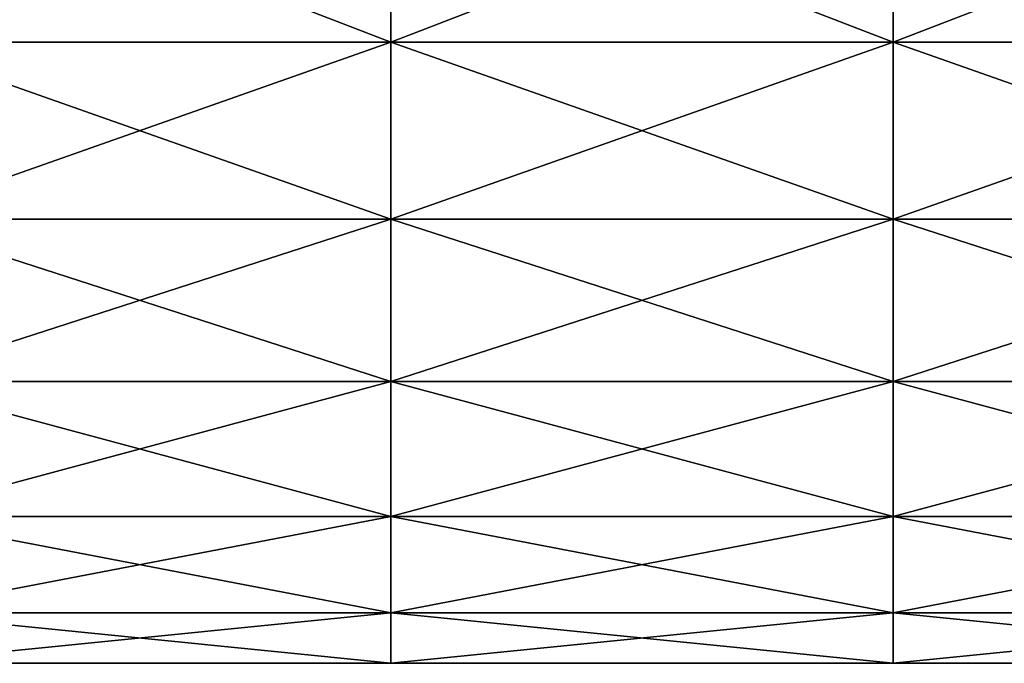
# Model space of a CAD drawing. Units: millimetres. Extents: x -7 to 133, y -22 to 22.
# Drawn here: x 13 to 32, y -12 to 0 of the extents above; entities that cross this region are included whole.
import ezdxf

# ---------------------------------------------------------------- set-up
doc = ezdxf.new("R2010")
doc.units = ezdxf.units.MM
doc.header["$LTSCALE"] = 52.148148
for name, color, linetype in [('13', 7, 'CONTINUOUS'), ('14', 7, 'CONTINUOUS'), ('15', 7, 'CONTINUOUS'), ('16', 7, 'CONTINUOUS')]:
    doc.layers.add(name, color=color, linetype=linetype)

msp = doc.modelspace()

# ---------------------------------------------------------------- linework, layer by layer
at = {"layer": '13', "linetype": 'Continuous'}
for points in [[(10, 0, 597.5), (10, 3.863, 598.112), (20.01, 0, 597.5), (10, 0, 597.5)], [(20.01, 0, 597.5), (10, 3.863, 598.112), (20.01, 3.863, 598.112), (20.01, 0, 597.5)], [(10, 3.863, 621.888), (10, 0, 622.5), (20.01, 3.863, 621.888), (10, 3.863, 621.888)], [(20.01, 3.863, 621.888), (10, 0, 622.5), (20.01, 0, 622.5), (20.01, 3.863, 621.888)], [(20.01, 0, 597.5), (20.01, 3.863, 598.112), (30.02, 0, 597.5), (20.01, 0, 597.5)], [(30.02, 0, 597.5), (20.01, 3.863, 598.112), (30.02, 3.863, 598.112), (30.02, 0, 597.5)], [(20.01, 3.863, 621.888), (20.01, 0, 622.5), (30.02, 3.863, 621.888), (20.01, 3.863, 621.888)], [(30.02, 3.863, 621.888), (20.01, 0, 622.5), (30.02, 0, 622.5), (30.02, 3.863, 621.888)], [(30.02, 0, 597.5), (30.02, 3.863, 598.112), (40.03, 0, 597.5), (30.02, 0, 597.5)], [(40.03, 0, 597.5), (30.02, 3.863, 598.112), (40.03, 3.863, 598.112), (40.03, 0, 597.5)], [(30.02, 3.863, 621.888), (30.02, 0, 622.5), (40.03, 3.863, 621.888), (30.02, 3.863, 621.888)], [(40.03, 3.863, 621.888), (30.02, 0, 622.5), (40.03, 0, 622.5), (40.03, 3.863, 621.888)]]:
    msp.add_3dface(points, dxfattribs=at)
at = {"layer": '14', "linetype": 'Continuous'}
for points in [[(10, 0, 597.5), (20.01, 0, 597.5), (20.01, -3.522, 598.006), (10, 0, 597.5)], [(10, -3.522, 598.006), (10, 0, 597.5), (20.01, -3.522, 598.006), (10, -3.522, 598.006)], [(20.01, 0, 622.5), (10, 0, 622.5), (10, -3.522, 621.994), (20.01, 0, 622.5)], [(20.01, 0, 622.5), (10, -3.522, 621.994), (20.01, -3.522, 621.994), (20.01, 0, 622.5)], [(20.01, 0, 597.5), (30.02, 0, 597.5), (30.02, -3.522, 598.006), (20.01, 0, 597.5)], [(20.01, 0, 597.5), (30.02, -3.522, 598.006), (20.01, -3.522, 598.006), (20.01, 0, 597.5)], [(30.02, 0, 622.5), (20.01, 0, 622.5), (20.01, -3.522, 621.994), (30.02, 0, 622.5)], [(30.02, -3.522, 621.994), (30.02, 0, 622.5), (20.01, -3.522, 621.994), (30.02, -3.522, 621.994)], [(30.02, 0, 597.5), (40.03, 0, 597.5), (40.03, -3.522, 598.006), (30.02, 0, 597.5)], [(30.02, 0, 597.5), (40.03, -3.522, 598.006), (30.02, -3.522, 598.006), (30.02, 0, 597.5)], [(40.03, 0, 622.5), (30.02, 0, 622.5), (30.02, -3.522, 621.994), (40.03, 0, 622.5)], [(40.03, -3.522, 621.994), (40.03, 0, 622.5), (30.02, -3.522, 621.994), (40.03, -3.522, 621.994)], [(10, -3.522, 621.994), (10, -6.758, 620.516), (20.01, -3.522, 621.994), (10, -3.522, 621.994)], [(10, -6.758, 620.516), (20.01, -6.758, 620.516), (20.01, -3.522, 621.994), (10, -6.758, 620.516)], [(10, -6.758, 599.484), (10, -3.522, 598.006), (20.01, -6.758, 599.484), (10, -6.758, 599.484)], [(10, -3.522, 598.006), (20.01, -3.522, 598.006), (20.01, -6.758, 599.484), (10, -3.522, 598.006)], [(30.02, -3.522, 598.006), (30.02, -6.758, 599.484), (20.01, -3.522, 598.006), (30.02, -3.522, 598.006)], [(20.01, -3.522, 598.006), (30.02, -6.758, 599.484), (20.01, -6.758, 599.484), (20.01, -3.522, 598.006)], [(30.02, -6.758, 620.516), (30.02, -3.522, 621.994), (20.01, -6.758, 620.516), (30.02, -6.758, 620.516)], [(20.01, -6.758, 620.516), (30.02, -3.522, 621.994), (20.01, -3.522, 621.994), (20.01, -6.758, 620.516)], [(40.03, -3.522, 598.006), (40.03, -6.758, 599.484), (30.02, -3.522, 598.006), (40.03, -3.522, 598.006)], [(30.02, -3.522, 598.006), (40.03, -6.758, 599.484), (30.02, -6.758, 599.484), (30.02, -3.522, 598.006)], [(40.03, -6.758, 620.516), (40.03, -3.522, 621.994), (30.02, -6.758, 620.516), (40.03, -6.758, 620.516)], [(30.02, -6.758, 620.516), (40.03, -3.522, 621.994), (30.02, -3.522, 621.994), (30.02, -6.758, 620.516)], [(10, -6.758, 620.516), (10, -9.447, 618.186), (20.01, -6.758, 620.516), (10, -6.758, 620.516)], [(10, -9.447, 618.186), (20.01, -9.447, 618.186), (20.01, -6.758, 620.516), (10, -9.447, 618.186)], [(10, -9.447, 601.814), (10, -6.758, 599.484), (20.01, -9.447, 601.814), (10, -9.447, 601.814)], [(10, -6.758, 599.484), (20.01, -6.758, 599.484), (20.01, -9.447, 601.814), (10, -6.758, 599.484)], [(30.02, -6.758, 599.484), (30.02, -9.447, 601.814), (20.01, -6.758, 599.484), (30.02, -6.758, 599.484)], [(20.01, -6.758, 599.484), (30.02, -9.447, 601.814), (20.01, -9.447, 601.814), (20.01, -6.758, 599.484)], [(30.02, -9.447, 618.186), (30.02, -6.758, 620.516), (20.01, -9.447, 618.186), (30.02, -9.447, 618.186)], [(20.01, -9.447, 618.186), (30.02, -6.758, 620.516), (20.01, -6.758, 620.516), (20.01, -9.447, 618.186)], [(40.03, -6.758, 599.484), (40.03, -9.447, 601.814), (30.02, -6.758, 599.484), (40.03, -6.758, 599.484)], [(30.02, -6.758, 599.484), (40.03, -9.447, 601.814), (30.02, -9.447, 601.814), (30.02, -6.758, 599.484)], [(40.03, -9.447, 618.186), (40.03, -6.758, 620.516), (30.02, -9.447, 618.186), (40.03, -9.447, 618.186)], [(30.02, -9.447, 618.186), (40.03, -6.758, 620.516), (30.02, -6.758, 620.516), (30.02, -9.447, 618.186)], [(10, -9.447, 618.186), (10, -11.37, 615.193), (20.01, -9.447, 618.186), (10, -9.447, 618.186)], [(10, -11.37, 615.193), (20.01, -11.37, 615.193), (20.01, -9.447, 618.186), (10, -11.37, 615.193)], [(10, -11.37, 604.807), (10, -9.447, 601.814), (20.01, -11.37, 604.807), (10, -11.37, 604.807)], [(10, -9.447, 601.814), (20.01, -9.447, 601.814), (20.01, -11.37, 604.807), (10, -9.447, 601.814)], [(30.02, -9.447, 601.814), (30.02, -11.37, 604.807), (20.01, -9.447, 601.814), (30.02, -9.447, 601.814)], [(20.01, -9.447, 601.814), (30.02, -11.37, 604.807), (20.01, -11.37, 604.807), (20.01, -9.447, 601.814)], [(30.02, -11.37, 615.193), (30.02, -9.447, 618.186), (20.01, -11.37, 615.193), (30.02, -11.37, 615.193)], [(20.01, -11.37, 615.193), (30.02, -9.447, 618.186), (20.01, -9.447, 618.186), (20.01, -11.37, 615.193)], [(40.03, -9.447, 601.814), (40.03, -11.37, 604.807), (30.02, -9.447, 601.814), (40.03, -9.447, 601.814)], [(30.02, -9.447, 601.814), (40.03, -11.37, 604.807), (30.02, -11.37, 604.807), (30.02, -9.447, 601.814)], [(40.03, -11.37, 615.193), (40.03, -9.447, 618.186), (30.02, -11.37, 615.193), (40.03, -11.37, 615.193)], [(30.02, -11.37, 615.193), (40.03, -9.447, 618.186), (30.02, -9.447, 618.186), (30.02, -11.37, 615.193)], [(10, -11.37, 615.193), (10, -12.373, 611.779), (20.01, -11.37, 615.193), (10, -11.37, 615.193)], [(10, -12.373, 611.779), (20.01, -12.373, 611.779), (20.01, -11.37, 615.193), (10, -12.373, 611.779)], [(10, -12.373, 608.221), (10, -11.37, 604.807), (20.01, -12.373, 608.221), (10, -12.373, 608.221)], [(10, -11.37, 604.807), (20.01, -11.37, 604.807), (20.01, -12.373, 608.221), (10, -11.37, 604.807)], [(30.02, -11.37, 604.807), (30.02, -12.373, 608.221), (20.01, -11.37, 604.807), (30.02, -11.37, 604.807)], [(20.01, -11.37, 604.807), (30.02, -12.373, 608.221), (20.01, -12.373, 608.221), (20.01, -11.37, 604.807)], [(30.02, -12.373, 611.779), (30.02, -11.37, 615.193), (20.01, -12.373, 611.779), (30.02, -12.373, 611.779)], [(20.01, -12.373, 611.779), (30.02, -11.37, 615.193), (20.01, -11.37, 615.193), (20.01, -12.373, 611.779)], [(40.03, -11.37, 604.807), (40.03, -12.373, 608.221), (30.02, -11.37, 604.807), (40.03, -11.37, 604.807)], [(30.02, -11.37, 604.807), (40.03, -12.373, 608.221), (30.02, -12.373, 608.221), (30.02, -11.37, 604.807)], [(40.03, -12.373, 611.779), (40.03, -11.37, 615.193), (30.02, -12.373, 611.779), (40.03, -12.373, 611.779)], [(30.02, -12.373, 611.779), (40.03, -11.37, 615.193), (30.02, -11.37, 615.193), (30.02, -12.373, 611.779)], [(10, -12.373, 611.779), (10, -12.373, 608.221), (20.01, -12.373, 611.779), (10, -12.373, 611.779)], [(10, -12.373, 608.221), (20.01, -12.373, 608.221), (20.01, -12.373, 611.779), (10, -12.373, 608.221)], [(30.02, -12.373, 608.221), (30.02, -12.373, 611.779), (20.01, -12.373, 608.221), (30.02, -12.373, 608.221)], [(20.01, -12.373, 608.221), (30.02, -12.373, 611.779), (20.01, -12.373, 611.779), (20.01, -12.373, 608.221)], [(40.03, -12.373, 608.221), (40.03, -12.373, 611.779), (30.02, -12.373, 608.221), (40.03, -12.373, 608.221)], [(30.02, -12.373, 608.221), (40.03, -12.373, 611.779), (30.02, -12.373, 611.779), (30.02, -12.373, 608.221)]]:
    msp.add_3dface(points, dxfattribs=at)
at = {"layer": '15', "linetype": 'Continuous'}
for points in [[(10, 0, -12.5), (10, 3.863, -11.888), (20.01, 0, -12.5), (10, 0, -12.5)], [(20.01, 0, -12.5), (10, 3.863, -11.888), (20.01, 3.863, -11.888), (20.01, 0, -12.5)], [(10, 3.863, 11.888), (10, 0, 12.5), (20.01, 3.863, 11.888), (10, 3.863, 11.888)], [(20.01, 3.863, 11.888), (10, 0, 12.5), (20.01, 0, 12.5), (20.01, 3.863, 11.888)], [(20.01, 0, -12.5), (20.01, 3.863, -11.888), (30.02, 0, -12.5), (20.01, 0, -12.5)], [(30.02, 0, -12.5), (20.01, 3.863, -11.888), (30.02, 3.863, -11.888), (30.02, 0, -12.5)], [(20.01, 3.863, 11.888), (20.01, 0, 12.5), (30.02, 3.863, 11.888), (20.01, 3.863, 11.888)], [(30.02, 3.863, 11.888), (20.01, 0, 12.5), (30.02, 0, 12.5), (30.02, 3.863, 11.888)], [(30.02, 0, -12.5), (30.02, 3.863, -11.888), (40.03, 0, -12.5), (30.02, 0, -12.5)], [(40.03, 0, -12.5), (30.02, 3.863, -11.888), (40.03, 3.863, -11.888), (40.03, 0, -12.5)], [(30.02, 3.863, 11.888), (30.02, 0, 12.5), (40.03, 3.863, 11.888), (30.02, 3.863, 11.888)], [(40.03, 3.863, 11.888), (30.02, 0, 12.5), (40.03, 0, 12.5), (40.03, 3.863, 11.888)]]:
    msp.add_3dface(points, dxfattribs=at)
at = {"layer": '16', "linetype": 'Continuous'}
for points in [[(10, 0, -12.5), (20.01, 0, -12.5), (20.01, -3.522, -11.994), (10, 0, -12.5)], [(10, -3.522, -11.994), (10, 0, -12.5), (20.01, -3.522, -11.994), (10, -3.522, -11.994)], [(20.01, 0, 12.5), (10, 0, 12.5), (10, -3.522, 11.994), (20.01, 0, 12.5)], [(20.01, 0, 12.5), (10, -3.522, 11.994), (20.01, -3.522, 11.994), (20.01, 0, 12.5)], [(20.01, 0, -12.5), (30.02, 0, -12.5), (30.02, -3.522, -11.994), (20.01, 0, -12.5)], [(20.01, -3.522, -11.994), (20.01, 0, -12.5), (30.02, -3.522, -11.994), (20.01, -3.522, -11.994)], [(30.02, 0, 12.5), (20.01, 0, 12.5), (20.01, -3.522, 11.994), (30.02, 0, 12.5)], [(30.02, 0, 12.5), (20.01, -3.522, 11.994), (30.02, -3.522, 11.994), (30.02, 0, 12.5)], [(30.02, 0, -12.5), (40.03, 0, -12.5), (40.03, -3.522, -11.994), (30.02, 0, -12.5)], [(30.02, -3.522, -11.994), (30.02, 0, -12.5), (40.03, -3.522, -11.994), (30.02, -3.522, -11.994)], [(40.03, 0, 12.5), (30.02, 0, 12.5), (30.02, -3.522, 11.994), (40.03, 0, 12.5)], [(40.03, 0, 12.5), (30.02, -3.522, 11.994), (40.03, -3.522, 11.994), (40.03, 0, 12.5)], [(10, -3.522, 11.994), (10, -6.758, 10.516), (20.01, -3.522, 11.994), (10, -3.522, 11.994)], [(20.01, -3.522, 11.994), (10, -6.758, 10.516), (20.01, -6.758, 10.516), (20.01, -3.522, 11.994)], [(10, -6.758, -10.516), (10, -3.522, -11.994), (20.01, -6.758, -10.516), (10, -6.758, -10.516)], [(20.01, -6.758, -10.516), (10, -3.522, -11.994), (20.01, -3.522, -11.994), (20.01, -6.758, -10.516)], [(20.01, -3.522, 11.994), (20.01, -6.758, 10.516), (30.02, -3.522, 11.994), (20.01, -3.522, 11.994)], [(30.02, -3.522, 11.994), (20.01, -6.758, 10.516), (30.02, -6.758, 10.516), (30.02, -3.522, 11.994)], [(20.01, -6.758, -10.516), (20.01, -3.522, -11.994), (30.02, -6.758, -10.516), (20.01, -6.758, -10.516)], [(30.02, -6.758, -10.516), (20.01, -3.522, -11.994), (30.02, -3.522, -11.994), (30.02, -6.758, -10.516)], [(30.02, -3.522, 11.994), (30.02, -6.758, 10.516), (40.03, -3.522, 11.994), (30.02, -3.522, 11.994)], [(40.03, -3.522, 11.994), (30.02, -6.758, 10.516), (40.03, -6.758, 10.516), (40.03, -3.522, 11.994)], [(30.02, -6.758, -10.516), (30.02, -3.522, -11.994), (40.03, -6.758, -10.516), (30.02, -6.758, -10.516)], [(40.03, -6.758, -10.516), (30.02, -3.522, -11.994), (40.03, -3.522, -11.994), (40.03, -6.758, -10.516)], [(10, -6.758, 10.516), (10, -9.447, 8.186), (20.01, -6.758, 10.516), (10, -6.758, 10.516)], [(20.01, -6.758, 10.516), (10, -9.447, 8.186), (20.01, -9.447, 8.186), (20.01, -6.758, 10.516)], [(10, -9.447, -8.186), (10, -6.758, -10.516), (20.01, -9.447, -8.186), (10, -9.447, -8.186)], [(20.01, -9.447, -8.186), (10, -6.758, -10.516), (20.01, -6.758, -10.516), (20.01, -9.447, -8.186)], [(20.01, -6.758, 10.516), (20.01, -9.447, 8.186), (30.02, -6.758, 10.516), (20.01, -6.758, 10.516)], [(30.02, -6.758, 10.516), (20.01, -9.447, 8.186), (30.02, -9.447, 8.186), (30.02, -6.758, 10.516)], [(20.01, -9.447, -8.186), (20.01, -6.758, -10.516), (30.02, -9.447, -8.186), (20.01, -9.447, -8.186)], [(30.02, -9.447, -8.186), (20.01, -6.758, -10.516), (30.02, -6.758, -10.516), (30.02, -9.447, -8.186)], [(30.02, -6.758, 10.516), (30.02, -9.447, 8.186), (40.03, -6.758, 10.516), (30.02, -6.758, 10.516)], [(40.03, -6.758, 10.516), (30.02, -9.447, 8.186), (40.03, -9.447, 8.186), (40.03, -6.758, 10.516)], [(30.02, -9.447, -8.186), (30.02, -6.758, -10.516), (40.03, -9.447, -8.186), (30.02, -9.447, -8.186)], [(40.03, -9.447, -8.186), (30.02, -6.758, -10.516), (40.03, -6.758, -10.516), (40.03, -9.447, -8.186)], [(10, -9.447, 8.186), (10, -11.37, 5.193), (20.01, -9.447, 8.186), (10, -9.447, 8.186)], [(20.01, -9.447, 8.186), (10, -11.37, 5.193), (20.01, -11.37, 5.193), (20.01, -9.447, 8.186)], [(10, -11.37, -5.193), (10, -9.447, -8.186), (20.01, -11.37, -5.193), (10, -11.37, -5.193)], [(20.01, -11.37, -5.193), (10, -9.447, -8.186), (20.01, -9.447, -8.186), (20.01, -11.37, -5.193)], [(20.01, -9.447, 8.186), (20.01, -11.37, 5.193), (30.02, -9.447, 8.186), (20.01, -9.447, 8.186)], [(30.02, -9.447, 8.186), (20.01, -11.37, 5.193), (30.02, -11.37, 5.193), (30.02, -9.447, 8.186)], [(20.01, -11.37, -5.193), (20.01, -9.447, -8.186), (30.02, -11.37, -5.193), (20.01, -11.37, -5.193)], [(30.02, -11.37, -5.193), (20.01, -9.447, -8.186), (30.02, -9.447, -8.186), (30.02, -11.37, -5.193)], [(30.02, -9.447, 8.186), (30.02, -11.37, 5.193), (40.03, -9.447, 8.186), (30.02, -9.447, 8.186)], [(40.03, -9.447, 8.186), (30.02, -11.37, 5.193), (40.03, -11.37, 5.193), (40.03, -9.447, 8.186)], [(30.02, -11.37, -5.193), (30.02, -9.447, -8.186), (40.03, -11.37, -5.193), (30.02, -11.37, -5.193)], [(40.03, -11.37, -5.193), (30.02, -9.447, -8.186), (40.03, -9.447, -8.186), (40.03, -11.37, -5.193)], [(10, -11.37, 5.193), (10, -12.373, 1.779), (20.01, -11.37, 5.193), (10, -11.37, 5.193)], [(20.01, -11.37, 5.193), (10, -12.373, 1.779), (20.01, -12.373, 1.779), (20.01, -11.37, 5.193)], [(10, -12.373, -1.779), (10, -11.37, -5.193), (20.01, -12.373, -1.779), (10, -12.373, -1.779)], [(20.01, -12.373, -1.779), (10, -11.37, -5.193), (20.01, -11.37, -5.193), (20.01, -12.373, -1.779)], [(20.01, -11.37, 5.193), (20.01, -12.373, 1.779), (30.02, -11.37, 5.193), (20.01, -11.37, 5.193)], [(30.02, -11.37, 5.193), (20.01, -12.373, 1.779), (30.02, -12.373, 1.779), (30.02, -11.37, 5.193)], [(20.01, -12.373, -1.779), (20.01, -11.37, -5.193), (30.02, -12.373, -1.779), (20.01, -12.373, -1.779)], [(30.02, -12.373, -1.779), (20.01, -11.37, -5.193), (30.02, -11.37, -5.193), (30.02, -12.373, -1.779)], [(30.02, -11.37, 5.193), (30.02, -12.373, 1.779), (40.03, -11.37, 5.193), (30.02, -11.37, 5.193)], [(40.03, -11.37, 5.193), (30.02, -12.373, 1.779), (40.03, -12.373, 1.779), (40.03, -11.37, 5.193)], [(30.02, -12.373, -1.779), (30.02, -11.37, -5.193), (40.03, -12.373, -1.779), (30.02, -12.373, -1.779)], [(40.03, -12.373, -1.779), (30.02, -11.37, -5.193), (40.03, -11.37, -5.193), (40.03, -12.373, -1.779)], [(10, -12.373, 1.779), (10, -12.373, -1.779), (20.01, -12.373, 1.779), (10, -12.373, 1.779)], [(20.01, -12.373, 1.779), (10, -12.373, -1.779), (20.01, -12.373, -1.779), (20.01, -12.373, 1.779)], [(20.01, -12.373, 1.779), (20.01, -12.373, -1.779), (30.02, -12.373, 1.779), (20.01, -12.373, 1.779)], [(30.02, -12.373, 1.779), (20.01, -12.373, -1.779), (30.02, -12.373, -1.779), (30.02, -12.373, 1.779)], [(30.02, -12.373, 1.779), (30.02, -12.373, -1.779), (40.03, -12.373, 1.779), (30.02, -12.373, 1.779)], [(40.03, -12.373, 1.779), (30.02, -12.373, -1.779), (40.03, -12.373, -1.779), (40.03, -12.373, 1.779)]]:
    msp.add_3dface(points, dxfattribs=at)

doc.saveas('drawing.dxf')
